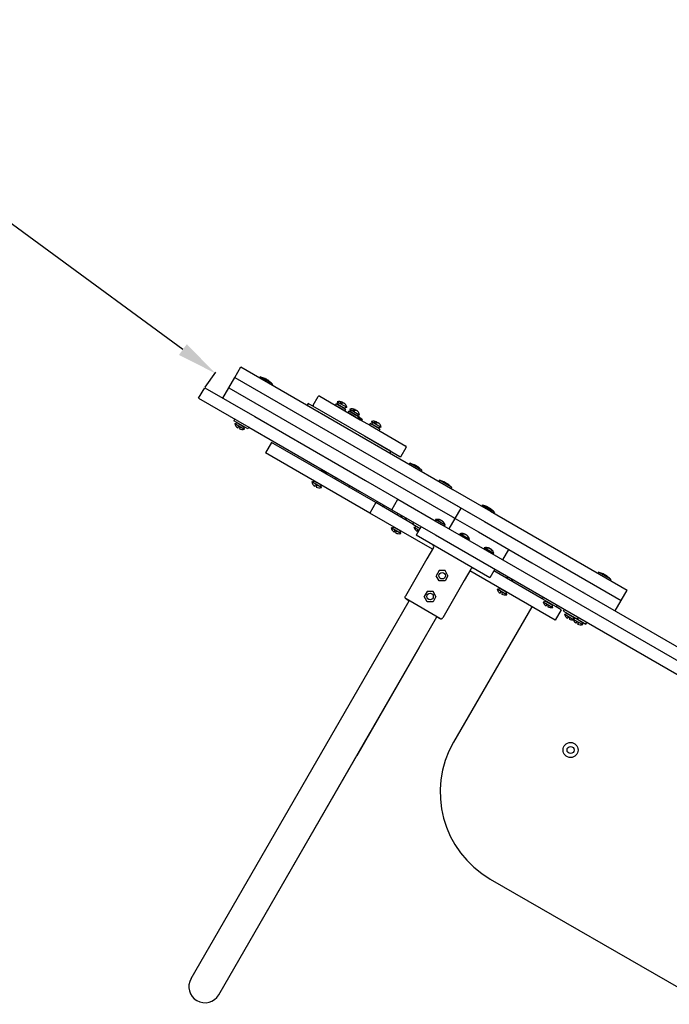
# Model space of a CAD drawing. Units: millimetres. Extents: x 5498 to 9694, y -2593 to 2236.
# Drawn here: x 6880 to 7528, y 110 to 1092 of the extents above; entities that cross this region are included whole.
import ezdxf

# ---------------------------------------------------------------- set-up
doc = ezdxf.new("R2010")
doc.units = ezdxf.units.MM
doc.dimstyles.new('ISO-25', dxfattribs={"dimtxt": 2.5, "dimasz": 2.5, "dimexe": 1.25, "dimexo": 0.625, "dimtad": 1, "dimtxsty": 'Standard', "dimcen": 2.5, "dimadec": 0, "dimazin": 0, "dimtfac": 1, "dimtmove": 0, "dimatfit": 3, "dimfxl": 1, "dimarcsym": 0})

# ---------------------------------------------------------------- blocks, each defined once
blk = doc.blocks.new('DS-03')
for p, q in [((7094.62, 735.5), (7100.62, 745.89)), ((7100.62, 745.89), (7312.29, 623.69)), ((7088.62, 725.11), (7094.62, 735.5)), ((7094.62, 735.5), (7306.29, 613.3)), ((7094.62, 735.5), (7306.29, 613.3)), ((7119.96, 736.06), (7119.39, 735.06)), ((7132.09, 729.06), (7119.96, 736.06)), ((7132.09, 729.06), (7131.51, 728.06)), ((7058.47, 714.81), (7064.47, 725.2)), ((7064.47, 725.2), (7114.48, 696.33)), ((7082.62, 714.72), (7088.62, 725.11)), ((7088.62, 725.11), (7300.29, 602.91)), ((7088.62, 725.11), (7300.29, 602.91)), ((7058.47, 714.81), (7108.48, 685.93)), ((7167.87, 709.38), (7166.87, 707.64)), ((7183.46, 700.38), (7167.87, 709.38)), ((7172.87, 707.65), (7177.87, 716.31)), ((7179.24, 716.67), (7219.82, 693.24)), ((7195.6, 709.07), (7194.8, 707.69)), ((7203.99, 702.38), (7194.8, 707.69)), ((7204.79, 703.77), (7195.6, 709.07)), ((7196.7, 711.22), (7197.39, 708.66)), ((7196.7, 711.22), (7206.44, 705.6)), ((7197.39, 708.66), (7197.12, 708.2)), ((7197.39, 708.66), (7203.88, 704.91)), ((7199.55, 710.15), (7200.84, 709.41)), ((7250.15, 661.88), (7183.46, 700.38)), ((7203.88, 704.91), (7203.61, 704.45)), ((7206.44, 705.6), (7203.88, 704.91)), ((7204.33, 702.19), (7203.99, 702.38)), ((7205.13, 703.57), (7204.33, 702.19)), ((7205.13, 703.57), (7204.79, 703.77)), ((7208.3, 701.74), (7207.5, 700.35)), ((7214.78, 696.15), (7207.5, 700.35)), ((7217.49, 696.44), (7208.3, 701.74)), ((7209.4, 703.89), (7210.09, 701.33)), ((7209.4, 703.89), (7219.14, 698.26)), ((7210.09, 701.33), (7209.82, 700.86)), ((7210.09, 701.33), (7216.58, 697.58)), ((7212.25, 702.82), (7213.54, 702.07)), ((7216.58, 697.58), (7216.31, 697.11)), ((7219.14, 698.26), (7216.58, 697.58)), ((7094.52, 693.99), (7093.52, 692.26)), ((7107.38, 684.26), (7093.52, 692.26)), ((7094.57, 689.33), (7097.13, 690.02)), ((7094.57, 689.33), (7104.31, 683.71)), ((7097.13, 690.02), (7097.2, 690.13)), ((7097.13, 690.02), (7103.63, 686.27)), ((7114.48, 696.33), (7225, 632.51)), ((7217.03, 694.85), (7216.69, 695.05)), ((7217.83, 696.24), (7217.03, 694.85)), ((7217.83, 696.24), (7217.49, 696.44)), ((7220.4, 694.24), (7217.6, 695.85)), ((7219.82, 693.24), (7217.77, 694.42)), ((7219.82, 693.24), (7229.83, 687.46)), ((7221.24, 692.42), (7219.82, 693.24)), ((7221.81, 693.42), (7220.4, 694.24)), ((7221.81, 693.42), (7221.24, 692.42)), ((7229.73, 689.37), (7228.93, 687.98)), ((7229.83, 687.46), (7228.93, 687.98)), ((7238.92, 684.06), (7229.73, 689.37)), ((7230.83, 691.51), (7231.52, 688.95)), ((7230.83, 691.51), (7240.57, 685.89)), ((7231.52, 688.95), (7231.25, 688.49)), ((7231.52, 688.95), (7238.01, 685.2)), ((7233.68, 690.44), (7234.97, 689.7)), ((7097.68, 685.06), (7098.5, 686.49)), ((7098.5, 686.49), (7099.89, 685.69)), ((7099.89, 685.69), (7099.06, 684.26)), ((7103.63, 686.27), (7103.7, 686.38)), ((7104.31, 683.71), (7103.63, 686.27)), ((7108.38, 685.99), (7107.38, 684.26)), ((7108.48, 685.93), (7219, 622.12)), ((7229.83, 687.46), (7265.31, 666.98)), ((7238.01, 685.2), (7237.74, 684.74)), ((7240.57, 685.89), (7238.01, 685.2)), ((7239.26, 683.87), (7238.46, 682.48)), ((7239.26, 683.87), (7238.92, 684.06)), ((7131.21, 670.5), (7125.21, 660.1)), ((7235.14, 610.5), (7131.21, 670.5)), ((7223.83, 677.07), (7259.31, 656.59)), ((7229.14, 600.1), (7125.21, 660.1)), ((7250.15, 661.88), (7249.15, 660.14)), ((7260.67, 656.95), (7265.67, 665.61)), ((7269.12, 649.94), (7268.54, 648.94)), ((7281.24, 642.94), (7269.12, 649.94)), ((7179.93, 642.37), (7180.01, 642.51)), ((7186.51, 638.76), (7180.01, 642.51)), ((7181.58, 643.73), (7180.66, 642.14)), ((7182.28, 643.32), (7181.36, 641.73)), ((7186.07, 641.14), (7185.15, 639.55)), ((7186.77, 640.73), (7185.86, 639.14)), ((7186.42, 638.62), (7186.51, 638.76)), ((7281.24, 642.94), (7280.67, 641.94)), ((7171.3, 631.18), (7173.86, 631.86)), ((7181.04, 625.55), (7171.3, 631.18)), ((7173.86, 631.86), (7173.93, 631.98)), ((7180.36, 628.11), (7173.86, 631.86)), ((7194.89, 633.74), (7195.89, 635.47)), ((7225, 632.51), (7257.36, 613.83)), ((7298.76, 632.83), (7298.18, 631.83)), ((7310.88, 625.83), (7298.76, 632.83)), ((7174.41, 626.91), (7175.23, 628.33)), ((7176.61, 627.53), (7175.23, 628.33)), ((7175.79, 626.11), (7176.61, 627.53)), ((7180.36, 628.11), (7180.42, 628.23)), ((7181.04, 625.55), (7180.36, 628.11)), ((7208.74, 625.74), (7209.74, 627.47)), ((7219, 622.12), (7251.36, 603.44)), ((7310.88, 625.83), (7310.31, 624.83)), ((7312.29, 623.69), (7349.65, 602.12)), ((7235.14, 610.5), (7229.14, 600.1)), ((7272.32, 589.03), (7235.14, 610.5)), ((7251.36, 603.44), (7257.36, 613.83)), ((7257.36, 613.83), (7300.68, 588.82)), ((7306.29, 613.3), (7343.65, 591.73)), ((7306.29, 613.3), (7318.37, 606.32)), ((7291.79, 563.93), (7229.14, 600.1)), ((7242.68, 606.14), (7243.68, 607.88)), ((7251.36, 603.44), (7294.68, 578.43)), ((7256.54, 598.14), (7257.54, 599.88)), ((7300.29, 602.91), (7312.37, 595.93)), ((7300.29, 602.91), (7312.37, 595.93)), ((7314.51, 594.69), (7320.51, 605.09)), ((7325.25, 602.35), (7343.65, 591.73)), ((7341.5, 608.15), (7340.93, 607.15)), ((7353.63, 601.15), (7341.5, 608.15)), ((7349.65, 602.12), (7486.21, 523.28)), ((7353.63, 601.15), (7353.05, 600.15)), ((7259.17, 596.62), (7259.26, 596.76)), ((7265.75, 593.01), (7259.26, 596.76)), ((7260.82, 597.98), (7259.91, 596.39)), ((7261.53, 597.57), (7260.61, 595.98)), ((7265.32, 595.38), (7264.4, 593.79)), ((7266.02, 594.98), (7265.1, 593.39)), ((7265.67, 592.87), (7265.75, 593.01)), ((7272.32, 589.03), (7273.32, 590.76)), ((7304.46, 587.94), (7294.72, 593.56)), ((7294.72, 593.56), (7295.13, 592.02)), ((7296.58, 593.07), (7295.82, 593.5)), ((7308.51, 584.3), (7314.51, 594.69)), ((7312.37, 595.93), (7314.51, 594.69)), ((7312.37, 595.93), (7314.51, 594.69)), ((7314.51, 594.69), (7319.25, 591.96)), ((7314.51, 594.69), (7319.25, 591.96)), ((7319.25, 591.96), (7337.65, 581.34)), ((7319.25, 591.96), (7337.65, 581.34)), ((7343.65, 591.73), (7480.21, 512.88)), ((7343.65, 591.73), (7480.21, 512.88)), ((7250.55, 585.42), (7253.11, 586.11)), ((7260.29, 579.8), (7250.55, 585.42)), ((7253.11, 586.11), (7253.17, 586.23)), ((7259.6, 582.36), (7253.11, 586.11)), ((7253.65, 581.15), (7254.47, 582.58)), ((7255.86, 581.78), (7254.47, 582.58)), ((7255.04, 580.35), (7255.86, 581.78)), ((7259.6, 582.36), (7259.67, 582.48)), ((7260.29, 579.8), (7259.6, 582.36)), ((7272.32, 589.03), (7279.6, 584.83)), ((7273.37, 586.1), (7275.93, 586.79)), ((7273.37, 586.1), (7278.6, 583.09)), ((7280.6, 586.56), (7275.6, 577.9)), ((7275.93, 586.79), (7276, 586.91)), ((7275.93, 586.79), (7279.53, 584.71)), ((7276.48, 581.83), (7277.3, 583.26)), ((7277.3, 583.26), (7278.35, 582.65)), ((7300.68, 588.82), (7639.46, 393.23)), ((7304.46, 587.94), (7302.93, 587.52)), ((7337.65, 581.34), (7367.95, 563.84)), ((7337.65, 581.34), (7367.95, 563.84)), ((7349.21, 535.4), (7275.6, 577.9)), ((7294.68, 578.43), (7633.46, 382.84)), ((7328.84, 573.86), (7319.1, 579.49)), ((7319.1, 579.49), (7319.51, 577.95)), ((7320.95, 578.99), (7320.19, 579.43)), ((7328.84, 573.86), (7327.3, 573.45)), ((7292.79, 565.67), (7286.29, 554.41)), ((7353.21, 559.79), (7343.47, 565.41)), ((7343.47, 565.41), (7343.88, 563.88)), ((7345.33, 564.92), (7344.57, 565.36)), ((7361.95, 553.45), (7367.95, 563.84)), ((7367.95, 563.84), (7390.86, 550.61)), ((7286.3, 554.4), (7264.8, 517.16)), ((7286.3, 554.4), (7286.29, 554.41)), ((7353.21, 559.79), (7351.68, 559.38)), ((7390.86, 550.61), (7671.45, 388.62)), ((7298.46, 542.7), (7295.52, 537.6)), ((7304.35, 542.7), (7298.46, 542.7)), ((7307.3, 537.6), (7304.35, 542.7)), ((7330.03, 544.17), (7323.53, 532.91)), ((7414.24, 493.24), (7329.03, 542.43)), ((7354.21, 544.06), (7349.21, 535.4)), ((7401.24, 514.6), (7353.21, 542.33)), ((7457.59, 541.13), (7457.02, 540.13)), ((7469.72, 534.13), (7457.59, 541.13)), ((7298.46, 532.5), (7295.52, 537.6)), ((7304.35, 532.5), (7298.46, 532.5)), ((7323.51, 532.91), (7302.01, 495.68)), ((7307.3, 537.6), (7304.35, 532.5)), ((7323.53, 532.91), (7323.51, 532.91)), ((7365.03, 535.5), (7365.11, 535.65)), ((7371.61, 531.9), (7365.11, 535.65)), ((7366.68, 536.86), (7365.76, 535.27)), ((7367.38, 536.45), (7366.47, 534.87)), ((7371.17, 534.27), (7370.26, 532.68)), ((7371.88, 533.86), (7370.96, 532.27)), ((7371.53, 531.75), (7371.61, 531.9)), ((7469.72, 534.13), (7469.14, 533.13)), ((7286.46, 521.91), (7283.52, 516.81)), ((7292.35, 521.91), (7286.46, 521.91)), ((7295.3, 516.81), (7292.35, 521.91)), ((7356.4, 524.31), (7358.96, 524.99)), ((7366.14, 518.68), (7356.4, 524.31)), ((7358.96, 524.99), (7359.03, 525.11)), ((7365.46, 521.24), (7358.96, 524.99)), ((7359.51, 520.04), (7360.33, 521.46)), ((7361.72, 520.66), (7360.33, 521.46)), ((7360.89, 519.24), (7361.72, 520.66)), ((7365.46, 521.24), (7365.53, 521.36)), ((7366.14, 518.68), (7365.46, 521.24)), ((7480.21, 512.88), (7486.21, 523.28)), ((7250.84, 482), (7268.55, 512.69)), ((7299.28, 494.94), (7265.53, 514.43)), ((7265.53, 514.43), (7268.55, 512.69)), ((7286.46, 511.71), (7283.52, 516.81)), ((7292.35, 511.71), (7286.46, 511.71)), ((7295.3, 516.81), (7292.35, 511.71)), ((7402.24, 516.33), (7401.24, 514.6)), ((7415.1, 506.6), (7401.24, 514.6)), ((7402.29, 511.67), (7404.85, 512.36)), ((7402.29, 511.67), (7412.03, 506.05)), ((7404.85, 512.36), (7404.92, 512.47)), ((7404.85, 512.36), (7411.35, 508.61)), ((7474.21, 502.49), (7480.21, 512.88)), ((7390.91, 506.71), (7312.91, 371.61)), ((7405.4, 507.4), (7406.22, 508.83)), ((7406.22, 508.83), (7407.61, 508.03)), ((7407.61, 508.03), (7406.78, 506.6)), ((7411.35, 508.61), (7411.42, 508.72)), ((7412.03, 506.05), (7411.35, 508.61)), ((7420.24, 503.63), (7414.24, 493.24)), ((7416.1, 508.33), (7415.1, 506.6)), ((7420.24, 503.63), (7415.1, 506.6)), ((7422.55, 502.3), (7423.55, 504.03)), ((7422.55, 502.3), (7436.4, 494.3)), ((7278.55, 466), (7296.26, 496.69)), ((7296.26, 496.69), (7299.28, 494.94)), ((7423.6, 499.37), (7426.16, 500.05)), ((7423.6, 499.37), (7433.34, 493.74)), ((7426.16, 500.05), (7426.23, 500.17)), ((7426.16, 500.05), (7432.66, 496.3)), ((7426.7, 495.1), (7427.53, 496.52)), ((7427.53, 496.52), (7428.91, 495.72)), ((7428.91, 495.72), (7428.09, 494.3)), ((7432.66, 496.3), (7432.72, 496.42)), ((7433.34, 493.74), (7432.66, 496.3)), ((7433.1, 494.64), (7434.76, 495.09)), ((7433.34, 493.74), (7441.95, 488.78)), ((7434.76, 495.09), (7434.83, 495.2)), ((7434.76, 495.09), (7441.26, 491.34)), ((7435.31, 490.13), (7436.13, 491.56)), ((7436.13, 491.56), (7437.52, 490.76)), ((7436.4, 494.3), (7437.4, 496.03)), ((7436.4, 494.3), (7445.01, 489.33)), ((7441.26, 491.34), (7441.33, 491.45)), ((7441.95, 488.78), (7441.26, 491.34)), ((7050.84, 135.59), (7250.84, 482)), ((7437.52, 490.76), (7436.69, 489.33)), ((7445.01, 489.33), (7446.01, 491.06)), ((7078.55, 119.59), (7278.55, 466)), ((7278.55, 466), (7216.19, 357.99)), ((7268.05, 447.82), (7168.05, 274.61)), ((7228.75, 379.76), (7119.46, 190.46)), ((7349.51, 235), (7566.02, 110))]:
    blk.add_line(p, q)
for centre, radius in [((7301.41, 537.6), 3.25), ((7289.41, 516.81), 3.25), ((7429.59, 363.71), 7.5), ((7429.59, 363.71), 3.5)]:
    blk.add_circle(centre, radius)
for centre, radius, start, end in [((7114.42, 710.61), 25.82, 67.19313, 76.13011), ((7112.82, 711.54), 25.82, 43.86989, 52.80687), ((7173.74, 707.15), 1, 150, 240), ((7178.74, 715.81), 1, 60, 150), ((7198.65, 704.5), 7, 62.33697, 106.14008), ((7199.65, 703.92), 7, 13.85992, 57.66303), ((7211.35, 697.16), 7, 62.33697, 106.14008), ((7212.35, 696.59), 7, 13.85992, 57.66303), ((7101.37, 691.01), 7, 193.85992, 238.17309), ((7202.55, 675.9), 25.82, 43.86989, 53.43007), ((7232.78, 684.79), 7, 62.33697, 106.14008), ((7233.78, 684.21), 7, 13.85992, 57.66303), ((7102.37, 690.43), 7, 241.82691, 286.14008), ((7264.81, 666.11), 1, 330, 60), ((7259.81, 657.45), 1, 240, 330), ((7263.58, 624.5), 25.82, 67.19313, 76.13011), ((7261.98, 625.42), 25.82, 43.86989, 52.80687), ((7178.1, 632.85), 7, 193.85992, 238.17309), ((7293.22, 607.38), 25.82, 67.19313, 76.13011), ((7291.62, 608.31), 25.82, 43.86989, 52.80687), ((7179.1, 632.28), 7, 241.82691, 286.14008), ((7335.96, 582.71), 25.82, 67.19313, 76.13011), ((7334.36, 583.63), 25.82, 43.86989, 52.80687), ((7296.67, 586.84), 7, 67.27168, 106.14008), ((7297.67, 586.26), 7, 13.85992, 52.72832), ((7257.34, 587.1), 7, 193.85992, 238.17309), ((7258.34, 586.52), 7, 241.82691, 286.14008), ((7280.17, 587.78), 7, 193.85992, 238.17309), ((7321.04, 572.76), 7, 67.27168, 106.14008), ((7322.04, 572.19), 7, 13.85992, 52.72832), ((7291.06, 566.67), 2, 330, 60), ((7345.42, 558.69), 7, 67.27168, 106.14008), ((7346.42, 558.11), 7, 13.85992, 52.72832), ((7331.76, 543.17), 2, 60, 150), ((7452.05, 515.68), 25.82, 67.19313, 76.13011), ((7417.47, 530.18), 4.39, 59.00636, 60.99364), ((7417.47, 530.18), 4.39, 59.00633, 60.99367), ((7412.39, 517.91), 17.56, 59.50315, 60.49685), ((7412.39, 517.91), 17.56, 59.50315, 60.49685), ((7420.47, 528.45), 4.39, 59.00633, 60.99367), ((7420.47, 528.45), 4.39, 59.00633, 60.99367), ((7450.45, 516.61), 25.82, 43.86989, 52.80687), ((7363.2, 525.98), 7, 193.85992, 238.17309), ((7438.78, 517.88), 4.39, 59.00636, 60.99364), ((7438.78, 517.88), 4.39, 59.00633, 60.99367), ((7433.7, 505.61), 17.56, 59.50315, 60.49685), ((7433.7, 505.61), 17.56, 59.50315, 60.49685), ((7364.2, 525.41), 7, 241.82691, 286.14008), ((7409.09, 513.35), 7, 193.85992, 238.17309), ((7441.78, 516.15), 4.39, 59.00633, 60.99367), ((7441.78, 516.15), 4.39, 59.00633, 60.99367), ((7410.09, 512.77), 7, 241.82691, 286.14008), ((7430.4, 501.05), 7, 193.85992, 238.17309), ((7431.4, 500.47), 7, 241.82691, 286.14008), ((7439, 496.08), 7, 201.15431, 238.17309), ((7440, 495.5), 7, 241.82691, 286.14008), ((7399.51, 321.61), 100, 150, 240), ((7064.69, 127.59), 16, 150, 330)]:
    blk.add_arc(centre, radius, start, end)
for points, knots in [([(7124.43, 734.42), (7124.52, 734.38), (7124.65, 734.32), (7124.86, 734.21), (7125.11, 734.07), (7125.31, 733.93), (7125.43, 733.84)], [0, 0, 0, 0, 1.697212, 2.644217, 4.260267, 7, 7, 7, 7]), ([(7125.43, 733.84), (7125.36, 733.9), (7125.24, 733.98), (7125.07, 734.09), (7124.92, 734.18), (7124.71, 734.29), (7124.53, 734.37), (7124.43, 734.42)], [0, 0, 0, 0, 1.939671, 3.021963, 4.040649, 5.694623, 8, 8, 8, 8]), ([(7127.43, 732.68), (7127.27, 732.79), (7127.03, 732.95), (7126.7, 733.15), (7126.39, 733.33), (7125.97, 733.57), (7125.63, 733.74), (7125.43, 733.84)], [0, 0, 0, 0, 1.939671, 3.021963, 4.040649, 5.694623, 8, 8, 8, 8]), ([(7125.43, 733.84), (7125.6, 733.76), (7125.86, 733.62), (7126.27, 733.4), (7126.77, 733.11), (7127.18, 732.85), (7127.43, 732.68)], [0, 0, 0, 0, 1.697212, 2.644217, 4.260267, 7, 7, 7, 7]), ([(7128.43, 732.11), (7128.33, 732.19), (7128.13, 732.32), (7127.8, 732.52), (7127.56, 732.63), (7127.43, 732.68)], [0, 0, 0, 0, 2.034238, 3.737914, 6, 6, 6, 6]), ([(7128.43, 732.11), (7128.38, 732.15), (7128.28, 732.22), (7128.13, 732.32), (7127.98, 732.41), (7127.84, 732.49), (7127.67, 732.58), (7127.53, 732.64), (7127.43, 732.68)], [0, 0, 0, 0, 1.497032, 2.753965, 4.433486, 5.43107, 6.565973, 9, 9, 9, 9]), ([(7201.9, 710.69), (7201.86, 710.71), (7201.8, 710.75), (7201.7, 710.78), (7201.6, 710.81), (7201.48, 710.84), (7201.32, 710.86), (7201.12, 710.86), (7200.86, 710.81), (7200.52, 710.71), (7200.08, 710.5), (7199.74, 710.28), (7199.55, 710.15)], [0, 0, 0, 0, 0.882106, 1.423149, 2.099805, 2.915586, 3.945742, 5.159167, 6.564384, 8.346173, 10.498431, 13, 13, 13, 13]), ([(7200.84, 709.41), (7200.94, 709.48), (7201.16, 709.63), (7201.47, 709.81), (7201.81, 709.96), (7202.12, 710.07), (7202.4, 710.11), (7202.59, 710.12), (7202.73, 710.1), (7202.84, 710.09), (7202.94, 710.06), (7203.03, 710.02), (7203.13, 709.98), (7203.21, 709.94), (7203.3, 709.89), (7203.36, 709.85), (7203.39, 709.83)], [0, 0, 0, 0, 1.613026, 3.479539, 5.011903, 7.381422, 9.160025, 10.494771, 11.365991, 12.215515, 13.020632, 13.780354, 14.487806, 15.485153, 16.106018, 17, 17, 17, 17]), ([(7202, 710.64), (7202.04, 710.61), (7202.1, 710.58), (7202.18, 710.52), (7202.24, 710.48), (7202.31, 710.43), (7202.37, 710.37), (7202.46, 710.27), (7202.52, 710.18), (7202.56, 710.11)], [0, 0, 0, 0, 1.851079, 2.799659, 3.830767, 4.929784, 6.058431, 7.150079, 10, 10, 10, 10]), ([(7214.6, 703.36), (7214.56, 703.38), (7214.5, 703.41), (7214.4, 703.45), (7214.3, 703.48), (7214.18, 703.51), (7214.02, 703.53), (7213.82, 703.52), (7213.55, 703.48), (7213.22, 703.37), (7212.78, 703.17), (7212.44, 702.95), (7212.25, 702.82)], [0, 0, 0, 0, 0.882106, 1.423149, 2.099805, 2.915586, 3.945742, 5.159167, 6.564384, 8.346173, 10.498431, 13, 13, 13, 13]), ([(7213.54, 702.07), (7213.64, 702.15), (7213.86, 702.3), (7214.17, 702.47), (7214.5, 702.63), (7214.82, 702.73), (7215.1, 702.78), (7215.29, 702.78), (7215.43, 702.77), (7215.54, 702.75), (7215.64, 702.73), (7215.73, 702.69), (7215.83, 702.65), (7215.91, 702.6), (7216, 702.55), (7216.06, 702.52), (7216.09, 702.5)], [0, 0, 0, 0, 1.613026, 3.479539, 5.011903, 7.381422, 9.160025, 10.494771, 11.365991, 12.215515, 13.020632, 13.780354, 14.487806, 15.485153, 16.106018, 17, 17, 17, 17]), ([(7214.7, 703.3), (7214.74, 703.28), (7214.8, 703.25), (7214.88, 703.19), (7214.94, 703.15), (7215.01, 703.09), (7215.07, 703.04), (7215.15, 702.94), (7215.22, 702.85), (7215.26, 702.78)], [0, 0, 0, 0, 1.851079, 2.799659, 3.830767, 4.929784, 6.058431, 7.150079, 10, 10, 10, 10]), ([(7216.51, 697.46), (7216.67, 697.37), (7217.07, 697.14), (7217.46, 696.9), (7217.69, 696.74)], [0, 0, 0, 0, 1.922001, 5, 5, 5, 5]), ([(7217.77, 696.72), (7217.65, 696.79), (7217.42, 696.94), (7217.18, 697.08), (7217.05, 697.14)], [0, 0, 0, 0, 2.400527, 5, 5, 5, 5]), ([(7217.69, 696.74), (7217.73, 696.73), (7217.78, 696.72), (7217.86, 696.68), (7217.9, 696.66), (7217.93, 696.64)], [0, 0, 0, 0, 2.435333, 3.529454, 6, 6, 6, 6]), ([(7236.03, 690.99), (7235.99, 691.01), (7235.93, 691.04), (7235.83, 691.08), (7235.73, 691.11), (7235.61, 691.14), (7235.45, 691.16), (7235.25, 691.15), (7234.98, 691.11), (7234.65, 691), (7234.21, 690.79), (7233.87, 690.58), (7233.68, 690.44)], [0, 0, 0, 0, 0.882106, 1.423149, 2.099805, 2.915586, 3.945742, 5.159167, 6.564384, 8.346173, 10.498431, 13, 13, 13, 13]), ([(7234.97, 689.7), (7235.07, 689.78), (7235.29, 689.93), (7235.6, 690.1), (7235.93, 690.26), (7236.25, 690.36), (7236.53, 690.41), (7236.72, 690.41), (7236.86, 690.4), (7236.97, 690.38), (7237.07, 690.35), (7237.16, 690.32), (7237.25, 690.28), (7237.34, 690.23), (7237.43, 690.18), (7237.49, 690.15), (7237.52, 690.13)], [0, 0, 0, 0, 1.613026, 3.479539, 5.011903, 7.381422, 9.160025, 10.494771, 11.365991, 12.215515, 13.020632, 13.780354, 14.487806, 15.485153, 16.106018, 17, 17, 17, 17]), ([(7236.13, 690.93), (7236.17, 690.91), (7236.23, 690.87), (7236.31, 690.82), (7236.37, 690.77), (7236.44, 690.72), (7236.5, 690.66), (7236.58, 690.57), (7236.65, 690.48), (7236.69, 690.41)], [0, 0, 0, 0, 1.851079, 2.799659, 3.830767, 4.929784, 6.058431, 7.150079, 10, 10, 10, 10]), ([(7273.59, 648.3), (7273.68, 648.26), (7273.81, 648.2), (7274.02, 648.1), (7274.27, 647.95), (7274.47, 647.81), (7274.59, 647.72)], [0, 0, 0, 0, 1.697212, 2.644217, 4.260267, 7, 7, 7, 7]), ([(7274.59, 647.72), (7274.51, 647.78), (7274.4, 647.86), (7274.23, 647.97), (7274.08, 648.06), (7273.87, 648.18), (7273.69, 648.26), (7273.59, 648.3)], [0, 0, 0, 0, 1.939671, 3.021963, 4.040649, 5.694623, 8, 8, 8, 8]), ([(7276.59, 646.57), (7276.43, 646.67), (7276.19, 646.83), (7275.86, 647.03), (7275.54, 647.21), (7275.13, 647.45), (7274.79, 647.62), (7274.59, 647.72)], [0, 0, 0, 0, 1.939671, 3.021963, 4.040649, 5.694623, 8, 8, 8, 8]), ([(7274.59, 647.72), (7274.76, 647.64), (7275.01, 647.51), (7275.43, 647.28), (7275.93, 646.99), (7276.34, 646.73), (7276.59, 646.57)], [0, 0, 0, 0, 1.697212, 2.644217, 4.260267, 7, 7, 7, 7]), ([(7277.59, 645.99), (7277.48, 646.07), (7277.29, 646.21), (7276.95, 646.4), (7276.72, 646.51), (7276.59, 646.57)], [0, 0, 0, 0, 2.034238, 3.737914, 6, 6, 6, 6]), ([(7277.59, 645.99), (7277.54, 646.03), (7277.44, 646.1), (7277.28, 646.2), (7277.14, 646.29), (7277, 646.37), (7276.82, 646.46), (7276.69, 646.53), (7276.59, 646.57)], [0, 0, 0, 0, 1.497032, 2.753965, 4.433486, 5.43107, 6.565973, 9, 9, 9, 9]), ([(7303.23, 631.19), (7303.32, 631.15), (7303.45, 631.09), (7303.66, 630.98), (7303.91, 630.84), (7304.11, 630.7), (7304.23, 630.61)], [0, 0, 0, 0, 1.697212, 2.644217, 4.260267, 7, 7, 7, 7]), ([(7304.23, 630.61), (7304.15, 630.67), (7304.04, 630.75), (7303.87, 630.86), (7303.72, 630.95), (7303.51, 631.06), (7303.33, 631.14), (7303.23, 631.19)], [0, 0, 0, 0, 1.939671, 3.021963, 4.040649, 5.694623, 8, 8, 8, 8]), ([(7306.23, 629.46), (7306.07, 629.56), (7305.83, 629.72), (7305.5, 629.92), (7305.18, 630.1), (7304.77, 630.34), (7304.43, 630.51), (7304.23, 630.61)], [0, 0, 0, 0, 1.939671, 3.021963, 4.040649, 5.694623, 8, 8, 8, 8]), ([(7304.23, 630.61), (7304.4, 630.53), (7304.65, 630.39), (7305.07, 630.17), (7305.57, 629.88), (7305.98, 629.62), (7306.23, 629.46)], [0, 0, 0, 0, 1.697212, 2.644217, 4.260267, 7, 7, 7, 7]), ([(7307.23, 628.88), (7307.12, 628.96), (7306.93, 629.09), (7306.59, 629.29), (7306.36, 629.4), (7306.23, 629.46)], [0, 0, 0, 0, 2.034238, 3.737914, 6, 6, 6, 6]), ([(7307.23, 628.88), (7307.18, 628.92), (7307.08, 628.99), (7306.92, 629.09), (7306.78, 629.18), (7306.64, 629.26), (7306.46, 629.35), (7306.33, 629.41), (7306.23, 629.46)], [0, 0, 0, 0, 1.497032, 2.753965, 4.433486, 5.43107, 6.565973, 9, 9, 9, 9]), ([(7345.97, 606.51), (7346.06, 606.47), (7346.19, 606.41), (7346.4, 606.31), (7346.65, 606.16), (7346.85, 606.02), (7346.97, 605.93)], [0, 0, 0, 0, 1.697212, 2.644217, 4.260267, 7, 7, 7, 7]), ([(7346.97, 605.93), (7346.9, 605.99), (7346.78, 606.07), (7346.61, 606.18), (7346.46, 606.27), (7346.25, 606.39), (7346.07, 606.47), (7345.97, 606.51)], [0, 0, 0, 0, 1.939671, 3.021963, 4.040649, 5.694623, 8, 8, 8, 8]), ([(7348.97, 604.78), (7348.81, 604.88), (7348.57, 605.04), (7348.24, 605.24), (7347.93, 605.43), (7347.51, 605.66), (7347.17, 605.83), (7346.97, 605.93)], [0, 0, 0, 0, 1.939671, 3.021963, 4.040649, 5.694623, 8, 8, 8, 8]), ([(7346.97, 605.93), (7347.14, 605.85), (7347.4, 605.72), (7347.81, 605.49), (7348.31, 605.2), (7348.72, 604.94), (7348.97, 604.78)], [0, 0, 0, 0, 1.697212, 2.644217, 4.260267, 7, 7, 7, 7]), ([(7349.97, 604.2), (7349.87, 604.28), (7349.67, 604.42), (7349.34, 604.61), (7349.11, 604.72), (7348.97, 604.78)], [0, 0, 0, 0, 2.034238, 3.737914, 6, 6, 6, 6]), ([(7349.97, 604.2), (7349.92, 604.24), (7349.82, 604.31), (7349.67, 604.42), (7349.52, 604.5), (7349.38, 604.58), (7349.21, 604.67), (7349.07, 604.74), (7348.97, 604.78)], [0, 0, 0, 0, 1.497032, 2.753965, 4.433486, 5.43107, 6.565973, 9, 9, 9, 9]), ([(7299.37, 593.29), (7299.28, 593.33), (7299.13, 593.39), (7298.9, 593.47), (7298.67, 593.53), (7298.36, 593.6), (7298, 593.67), (7297.59, 593.7), (7297.16, 593.71), (7296.76, 593.68), (7296.31, 593.62), (7296.01, 593.55), (7295.82, 593.5)], [0, 0, 0, 0, 1.098172, 1.773914, 2.702321, 3.799546, 5.191397, 6.709318, 8.27434, 9.760087, 11.003296, 13, 13, 13, 13]), ([(7301.91, 591.83), (7301.82, 591.9), (7301.67, 592), (7301.46, 592.14), (7301.3, 592.24), (7301.18, 592.31), (7301.09, 592.36), (7300.99, 592.42), (7300.84, 592.5), (7300.66, 592.61), (7300.44, 592.72), (7300.24, 592.81), (7300.01, 592.91), (7299.71, 593.01), (7299.32, 593.13), (7298.81, 593.23), (7298.2, 593.28), (7297.44, 593.25), (7296.9, 593.15), (7296.58, 593.07)], [0, 0, 0, 0, 1.195637, 1.984284, 2.763159, 3.148782, 3.533718, 3.9165, 4.297759, 5.433775, 6.189104, 6.949347, 7.732829, 8.965984, 10.281833, 12.134426, 14.482883, 16.703527, 20, 20, 20, 20]), ([(7300.29, 592.82), (7300.21, 592.87), (7300.08, 592.94), (7299.91, 593.04), (7299.77, 593.11), (7299.59, 593.2), (7299.46, 593.25), (7299.37, 593.29)], [0, 0, 0, 0, 2.146482, 3.395539, 4.67147, 5.728222, 8, 8, 8, 8]), ([(7300.29, 592.82), (7300.35, 592.79), (7300.48, 592.71), (7300.6, 592.64), (7300.66, 592.6)], [0, 0, 0, 0, 2.499734, 5, 5, 5, 5]), ([(7323.75, 579.22), (7323.66, 579.26), (7323.51, 579.31), (7323.28, 579.39), (7323.04, 579.46), (7322.74, 579.53), (7322.38, 579.59), (7321.97, 579.63), (7321.54, 579.63), (7321.14, 579.61), (7320.69, 579.55), (7320.38, 579.48), (7320.19, 579.43)], [0, 0, 0, 0, 1.098172, 1.773914, 2.702321, 3.799546, 5.191397, 6.709318, 8.27434, 9.760087, 11.003296, 13, 13, 13, 13]), ([(7326.28, 577.76), (7326.19, 577.82), (7326.04, 577.93), (7325.83, 578.07), (7325.68, 578.16), (7325.55, 578.24), (7325.46, 578.29), (7325.37, 578.34), (7325.21, 578.43), (7325.03, 578.53), (7324.81, 578.64), (7324.62, 578.73), (7324.38, 578.83), (7324.09, 578.94), (7323.69, 579.05), (7323.18, 579.15), (7322.57, 579.2), (7321.81, 579.18), (7321.27, 579.08), (7320.95, 578.99)], [0, 0, 0, 0, 1.195637, 1.984284, 2.763159, 3.148782, 3.533718, 3.9165, 4.297759, 5.433775, 6.189104, 6.949347, 7.732829, 8.965984, 10.281833, 12.134426, 14.482883, 16.703527, 20, 20, 20, 20]), ([(7324.66, 578.75), (7324.58, 578.8), (7324.46, 578.87), (7324.28, 578.96), (7324.15, 579.04), (7323.97, 579.12), (7323.84, 579.18), (7323.75, 579.22)], [0, 0, 0, 0, 2.146482, 3.395539, 4.67147, 5.728222, 8, 8, 8, 8]), ([(7324.66, 578.75), (7324.73, 578.72), (7324.85, 578.64), (7324.98, 578.57), (7325.04, 578.53)], [0, 0, 0, 0, 2.499734, 5, 5, 5, 5]), ([(7348.12, 565.15), (7348.03, 565.18), (7347.88, 565.24), (7347.65, 565.32), (7347.42, 565.39), (7347.11, 565.46), (7346.75, 565.52), (7346.34, 565.56), (7345.91, 565.56), (7345.51, 565.53), (7345.06, 565.47), (7344.76, 565.41), (7344.57, 565.36)], [0, 0, 0, 0, 1.098172, 1.773914, 2.702321, 3.799546, 5.191397, 6.709318, 8.27434, 9.760087, 11.003296, 13, 13, 13, 13]), ([(7350.66, 563.68), (7350.57, 563.75), (7350.42, 563.86), (7350.21, 564), (7350.05, 564.09), (7349.93, 564.16), (7349.84, 564.22), (7349.74, 564.27), (7349.59, 564.36), (7349.41, 564.46), (7349.19, 564.57), (7348.99, 564.66), (7348.76, 564.76), (7348.46, 564.87), (7348.07, 564.98), (7347.56, 565.08), (7346.95, 565.13), (7346.19, 565.1), (7345.65, 565.01), (7345.33, 564.92)], [0, 0, 0, 0, 1.195637, 1.984284, 2.763159, 3.148782, 3.533718, 3.9165, 4.297759, 5.433775, 6.189104, 6.949347, 7.732829, 8.965984, 10.281833, 12.134426, 14.482883, 16.703527, 20, 20, 20, 20]), ([(7349.04, 564.68), (7348.96, 564.72), (7348.83, 564.8), (7348.66, 564.89), (7348.52, 564.96), (7348.34, 565.05), (7348.21, 565.11), (7348.12, 565.15)], [0, 0, 0, 0, 2.146482, 3.395539, 4.67147, 5.728222, 8, 8, 8, 8]), ([(7349.04, 564.68), (7349.1, 564.64), (7349.23, 564.57), (7349.35, 564.49), (7349.41, 564.45)], [0, 0, 0, 0, 2.499734, 5, 5, 5, 5]), ([(7462.06, 539.49), (7462.15, 539.45), (7462.28, 539.39), (7462.49, 539.28), (7462.74, 539.14), (7462.94, 539), (7463.06, 538.91)], [0, 0, 0, 0, 1.697212, 2.644217, 4.260267, 7, 7, 7, 7]), ([(7463.06, 538.91), (7462.99, 538.96), (7462.87, 539.05), (7462.7, 539.16), (7462.55, 539.25), (7462.34, 539.36), (7462.16, 539.44), (7462.06, 539.49)], [0, 0, 0, 0, 1.939671, 3.021963, 4.040649, 5.694623, 8, 8, 8, 8]), ([(7465.06, 537.75), (7464.91, 537.86), (7464.66, 538.01), (7464.33, 538.22), (7464.02, 538.4), (7463.6, 538.63), (7463.26, 538.81), (7463.06, 538.91)], [0, 0, 0, 0, 1.939671, 3.021963, 4.040649, 5.694623, 8, 8, 8, 8]), ([(7463.06, 538.91), (7463.23, 538.82), (7463.49, 538.69), (7463.9, 538.47), (7464.4, 538.18), (7464.81, 537.92), (7465.06, 537.75)], [0, 0, 0, 0, 1.697212, 2.644217, 4.260267, 7, 7, 7, 7]), ([(7466.06, 537.18), (7465.96, 537.26), (7465.76, 537.39), (7465.43, 537.59), (7465.2, 537.7), (7465.06, 537.75)], [0, 0, 0, 0, 2.034238, 3.737914, 6, 6, 6, 6]), ([(7466.06, 537.18), (7466.01, 537.21), (7465.91, 537.28), (7465.76, 537.39), (7465.61, 537.48), (7465.47, 537.56), (7465.3, 537.65), (7465.16, 537.71), (7465.06, 537.75)], [0, 0, 0, 0, 1.497032, 2.753965, 4.433486, 5.43107, 6.565973, 9, 9, 9, 9]), ([(7265.53, 514.43), (7265.42, 514.49), (7265.29, 514.59), (7265.14, 514.73), (7265.04, 514.82), (7264.93, 514.96), (7264.79, 515.17), (7264.66, 515.43), (7264.57, 515.72), (7264.53, 515.98), (7264.53, 516.21), (7264.55, 516.44), (7264.59, 516.68), (7264.68, 516.93), (7264.76, 517.09), (7264.8, 517.16)], [0, 0, 0, 0, 1.900779, 2.516374, 3.125642, 4.013429, 5.269283, 6.881977, 8.460284, 9.831087, 11.010942, 11.911181, 13.277341, 14.805252, 16, 16, 16, 16]), ([(7299.28, 494.94), (7299.39, 494.88), (7299.54, 494.81), (7299.74, 494.75), (7299.87, 494.72), (7300.05, 494.69), (7300.29, 494.67), (7300.58, 494.69), (7300.88, 494.76), (7301.13, 494.86), (7301.37, 494.99), (7301.58, 495.15), (7301.79, 495.35), (7301.92, 495.53), (7302, 495.64), (7302.01, 495.68)], [0, 0, 0, 0, 1.900779, 2.516374, 3.125642, 4.013429, 5.269283, 6.881977, 8.460284, 9.831087, 11.010942, 12.621018, 13.88678, 15.446588, 16, 16, 16, 16])]:
    blk.add_open_spline(points, degree=3, knots=knots)
for points in [[(7202, 710.64), (7201.97, 710.66), (7201.93, 710.68), (7201.9, 710.69)], [(7214.7, 703.3), (7214.67, 703.32), (7214.63, 703.34), (7214.6, 703.36)], [(7236.13, 690.93), (7236.1, 690.95), (7236.06, 690.97), (7236.03, 690.99)]]:
    blk.add_open_spline(points, degree=3)
blk = doc.blocks.new('*D13')
at = {"color": 0, "lineweight": -2, "transparency": 16777216}
for p, q in [((5854.57, 1611.85), (5865.48, 1626.76)), ((7042.74, 763.24), (5897.02, 1602.12)), ((7064.83, 725.7), (7075.75, 740.61))]:
    blk.add_line(p, q, dxfattribs=at)
at = {"color": 0, "transparency": 16777216}
for points in [[(5900.96, 1607.5), (5893.08, 1596.74), (5864.74, 1625.75)], [(7046.68, 768.61), (7038.8, 757.86), (7075.01, 739.6)]]:
    blk.add_solid(points, dxfattribs=at)
at = {"layer": 'Defpoints', "color": 0, "transparency": 16777216}
for p in [(5864.74, 1625.75), (5854.2, 1611.34), (7064.47, 725.2)]:
    blk.add_point(p, dxfattribs=at)
at = {"color": 0, "transparency": 16777216, "insert": (6487.6, 1206.88), "char_height": 40, "attachment_point": 5, "rotation": 323.7889}
blk.add_mtext('1500', dxfattribs=at)

msp = doc.modelspace()

# ---------------------------------------------------------------- block references
msp.add_blockref('DS-03', (0, 0))

# ---------------------------------------------------------------- dimensions: what is measured, and where the dimension line sits
dim = msp.add_aligned_dim(p1=(7064.466, 725.2), p2=(5854.197, 1611.343), distance=-17.853, dimstyle='ISO-25', override={"dimtxt": 40, "dimasz": 40, "dimgap": 10})
dim.commit()
dim.dimension.update_dxf_attribs({"geometry": '*D13', "text_midpoint": (6487.601, 1206.882)})

doc.saveas('drawing.dxf')
